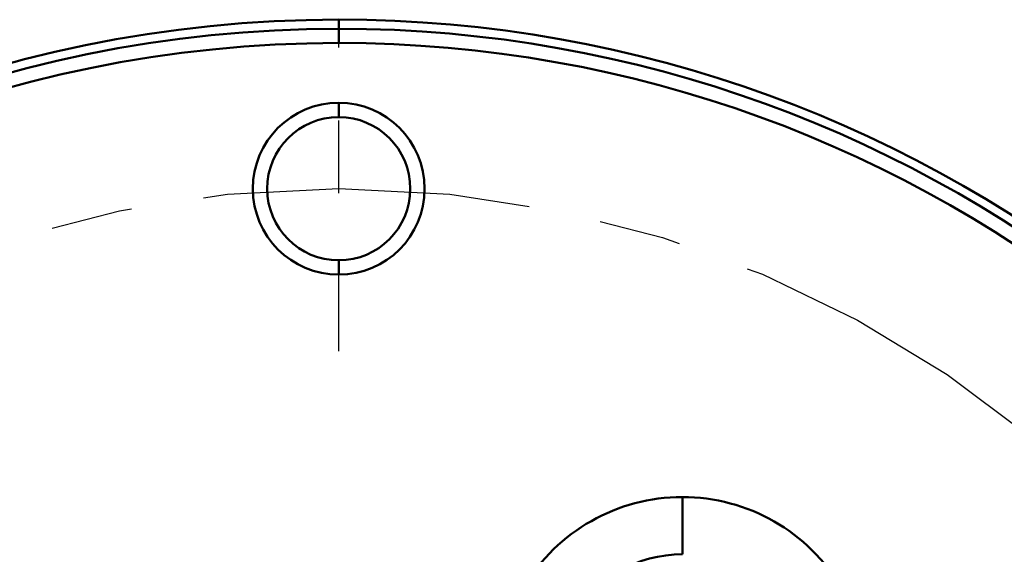
# Model space of a CAD drawing. Units: inches. Extents: x 0.1 to 16.9, y 0.4 to 10.6.
# Drawn here: x 2.9 to 4.2, y 9.3 to 10 of the extents above; entities that cross this region are included whole.
import ezdxf

# ---------------------------------------------------------------- set-up
doc = ezdxf.new("R2010")
doc.units = ezdxf.units.IN
doc.header["$MEASUREMENT"] = 0
doc.linetypes.add('CHAIN', pattern=[0.7087, 0.4724, -0.0591, 0.1181, -0.0591])
for name, color, linetype, lineweight in [('Center Mark (ANSI)', 7, 'Continuous', 25), ('Centerline (ANSI)', 7, 'Continuous', 25), ('Dimension (ANSI)', 7, 'Continuous', 25), ('Visible (ANSI)', 7, 'Continuous', 50)]:
    doc.layers.add(name, color=color, linetype=linetype, lineweight=lineweight)
doc.styles.add('Note Text (ANSI)', font='tahoma.ttf')
doc.dimstyles.new('Default (ANSI)', dxfattribs={"dimtxt": 0.12, "dimasz": 0.098425, "dimexe": 0.125, "dimexo": 0.0625, "dimgap": 0.031496, "dimtad": 0, "dimtih": 1, "dimtoh": 1, "dimrnd": 1e-08, "dimzin": 4, "dimdsep": 46, "dimtxsty": 'Note Text (ANSI)', "dimcen": 0.09, "dimdle": 0.393701, "dimclrd": 256, "dimclre": 256, "dimclrt": 256, "dimadec": 0, "dimazin": 1, "dimtfac": 1, "dimtofl": 0, "dimtmove": 0, "dimatfit": 3, "dimfxl": 0, "dimtolj": 1, "dimtzin": 4, "dimlwd": -1, "dimlwe": -1, "dimarcsym": 0})

# ---------------------------------------------------------------- blocks, each defined once
blk = doc.blocks.new('*D22')
at = {"layer": 'Defpoints', "color": 0}
for p in [(1.8372, 9.2028), (3.3234, 8.3208)]:
    blk.add_point(p, dxfattribs=at)
at = {"layer": 'Dimension (ANSI)'}
for p, q in [((1.012, 9.6139), (1.1444, 9.6139)), ((1.1444, 9.6139), (1.7525, 9.253))]:
    blk.add_line(p, q, dxfattribs=at)
blk.add_arc((3.3234, 8.3208), 1.7283, 92.072, 153.4567, dxfattribs=at)
blk.add_solid([(1.7609, 9.2671), (1.7441, 9.2389), (1.8372, 9.2028)], dxfattribs=at)
at = {"layer": 'Dimension (ANSI)', "insert": (0.4973, 9.6823), "char_height": 0.12, "attachment_point": 1, "style": 'Note Text (ANSI)'}
blk.add_mtext('\\A1; Ø3.46', dxfattribs=at)

msp = doc.modelspace()

# ---------------------------------------------------------------- linework, layer by layer
at = {"layer": 'Center Mark (ANSI)', "linetype": 'CHAIN', "ltscale": 0.248137}
msp.add_line((3.3234, 9.5934), (3.3234, 10.0402), dxfattribs=at)
at = {"layer": 'Centerline (ANSI)', "linetype": 'CHAIN', "ltscale": 0.952448}
msp.add_circle((3.3234, 8.3208), 1.4961, dxfattribs=at)
at = {"layer": 'Visible (ANSI)'}
for p, q in [((3.3234, 10.049), (3.3234, 10.0366)), ((3.3234, 10.0366), (3.3234, 10.049)), ((3.3234, 10.0366), (3.3234, 10.0169)), ((3.3234, 10.0169), (3.3234, 10.0366)), ((3.3234, 9.9152), (3.3234, 9.9349)), ((3.3234, 9.9349), (3.3234, 9.9152)), ((3.3234, 9.6987), (3.3234, 9.7184)), ((3.3234, 9.7184), (3.3234, 9.6987)), ((3.7958, 9.3931), (3.7958, 9.3144)), ((3.7958, 9.3144), (3.7958, 9.3931))]:
    msp.add_line(p, q, dxfattribs=at)
for centre, radius, start, end in [((3.3234, 8.3208), 1.7283, 90, 270), ((3.3234, 8.3208), 1.7283, 11.0318, 90), ((3.3234, 8.3208), 1.7283, 11.0318, 90), ((3.3234, 8.3208), 1.7158, 90, 270), ((3.3234, 8.3208), 1.7158, 90, 270), ((3.3234, 8.3208), 1.7158, 11.1128, 90), ((3.3234, 8.3208), 1.7158, 11.1128, 90), ((3.3234, 8.3208), 1.6962, 90, 270), ((3.3234, 8.3208), 1.6962, 90, 270), ((3.3234, 8.3208), 1.6962, 11.2433, 90), ((3.3234, 8.3208), 1.6962, 11.2433, 90), ((3.3234, 9.8168), 0.1181, 90, 270), ((3.3234, 9.8168), 0.1181, 90, 270), ((3.3234, 9.8168), 0.1181, 270, 90), ((3.3234, 9.8168), 0.1181, 270, 90), ((3.3234, 9.8168), 0.0984, 90, 270), ((3.3234, 9.8168), 0.0984, 270, 90), ((3.3234, 9.8168), 0.0984, 270, 90), ((3.7958, 9.139), 0.2541, 90, 149), ((3.7958, 9.139), 0.2541, 90, 149), ((3.7958, 9.139), 0.2541, 331, 90), ((3.7958, 9.139), 0.2541, 331, 90), ((3.7958, 9.139), 0.1754, 90, 149), ((3.7958, 9.139), 0.1754, 90, 149)]:
    msp.add_arc(centre, radius, start, end, dxfattribs=at)

# ---------------------------------------------------------------- dimensions: what is measured, and where the dimension line sits
at = {"layer": 'Dimension (ANSI)'}
dim = msp.add_radius_dim(center=(3.3234, 8.3208), mpoint=(1.8372, 9.2028), text=' Ø3.46', dimstyle='Default (ANSI)', override={"dimdec": 2, "dimcen": 0, "dimtp": 0, "dimtm": 0, "dimtdec": 2}, dxfattribs=at)
dim.commit()
dim.dimension.update_dxf_attribs({"geometry": '*D22', "text_midpoint": (0.7389, 9.6139), "dimtype": 164})

doc.saveas('drawing.dxf')
